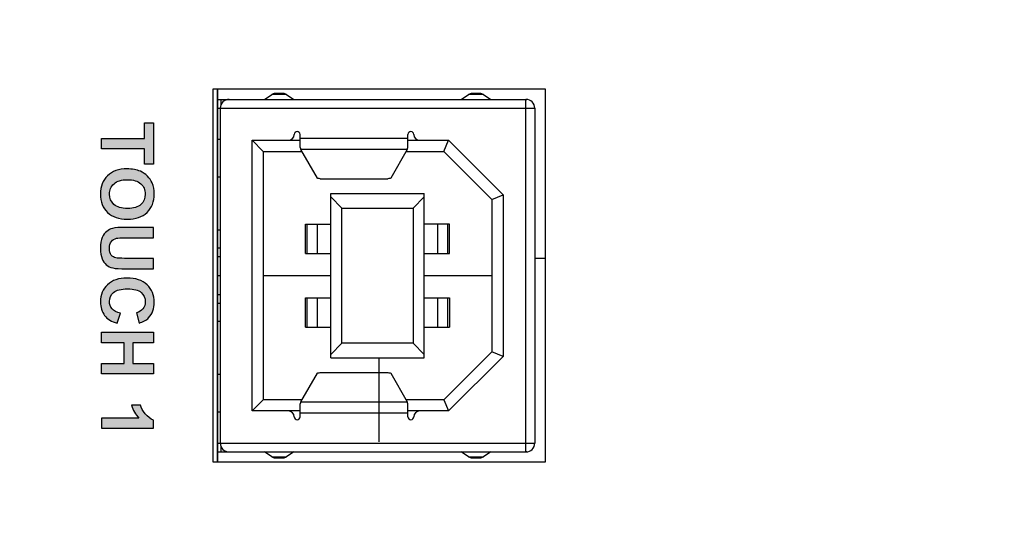
# Model space of a CAD drawing. Units: millimetres. Extents: x 0 to 65362, y 0 to 7090.
# Drawn here: x 2690 to 2724, y 1572 to 1589 of the extents above; entities that cross this region are included whole.
import ezdxf

# ---------------------------------------------------------------- set-up
doc = ezdxf.new("R2010")
doc.units = ezdxf.units.MM
doc.header["$LTSCALE"] = 268.0876
doc.layers.get('0').update_dxf_attribs({"linetype": 'CONTINUOUS'})
for name, color, linetype in [('_U_56FE_U_5C42_1', 7, 'CONTINUOUS'), ('DEF_DRAFT_ENTITY', 7, 'CONTINUOUS'), ('图框', 7, 'CONTINUOUS')]:
    doc.layers.add(name, color=color, linetype=linetype)

msp = doc.modelspace()

# ---------------------------------------------------------------- hatches: boundary and pattern name
at = {"layer": '_U_56FE_U_5C42_1', "linetype": 'Continuous', "true_color": 0x4d3026}
for points in [[(2694.739, 1584.378), (2694.739, 1584.901), (2693.27, 1584.901), (2693.27, 1585.258), (2694.739, 1585.258), (2694.739, 1585.782), (2695.038, 1585.782), (2695.038, 1584.378)], [(2693.27, 1577.245), (2693.27, 1577.602), (2694.043, 1577.602), (2694.043, 1578.302), (2693.27, 1578.302), (2693.27, 1578.659), (2695.038, 1578.659), (2695.038, 1578.302), (2694.342, 1578.302), (2694.342, 1577.602), (2695.038, 1577.602), (2695.038, 1577.245)]]:
    msp.add_hatch(color=29, dxfattribs=at).paths.add_polyline_path(points)
h = msp.add_hatch(color=29, dxfattribs=at)
edge = h.paths.add_edge_path()
edge.add_spline(control_points=[(2694.155, 1583.852), (2693.955, 1583.852), (2693.804, 1583.806), (2693.7, 1583.713), (2693.597, 1583.621), (2693.545, 1583.503), (2693.545, 1583.361), (2693.545, 1583.219), (2693.597, 1583.102), (2693.699, 1583.011), (2693.802, 1582.92), (2693.955, 1582.874), (2694.16, 1582.874), (2694.363, 1582.874), (2694.514, 1582.918), (2694.614, 1583.007), (2694.713, 1583.096), (2694.763, 1583.214), (2694.763, 1583.361), (2694.763, 1583.508), (2694.713, 1583.627), (2694.612, 1583.717), (2694.511, 1583.807), (2694.359, 1583.852), (2694.155, 1583.852)], knot_values=[0, 0, 0, 0, 1, 1, 1, 2, 2, 2, 3, 3, 3, 4, 4, 4, 5, 5, 5, 6, 6, 6, 7, 7, 7, 8, 8, 8, 8], degree=3, periodic=0)
edge.add_spline(control_points=[(2694.143, 1584.22), (2694.324, 1584.22), (2694.474, 1584.193), (2694.597, 1584.139), (2694.687, 1584.099), (2694.768, 1584.044), (2694.839, 1583.974), (2694.911, 1583.905), (2694.964, 1583.829), (2694.998, 1583.746), (2695.045, 1583.636), (2695.068, 1583.509), (2695.068, 1583.365), (2695.068, 1583.105), (2694.987, 1582.896), (2694.826, 1582.74), (2694.664, 1582.583), (2694.44, 1582.505), (2694.152, 1582.505), (2693.866, 1582.505), (2693.643, 1582.583), (2693.482, 1582.738), (2693.321, 1582.893), (2693.24, 1583.1), (2693.24, 1583.36), (2693.24, 1583.623), (2693.32, 1583.832), (2693.481, 1583.987), (2693.641, 1584.142), (2693.862, 1584.22), (2694.143, 1584.22)], knot_values=[0, 0, 0, 0, 1, 1, 1, 2, 2, 2, 3, 3, 3, 4, 4, 4, 5, 5, 5, 6, 6, 6, 7, 7, 7, 8, 8, 8, 9, 9, 9, 10, 10, 10, 10], degree=3, periodic=0)
h = msp.add_hatch(color=29, dxfattribs=at)
edge = h.paths.add_edge_path()
edge.add_spline(control_points=[(2695.038, 1582.229), (2695.038, 1582.229), (2695.038, 1581.872), (2695.038, 1581.872), (2695.038, 1581.872), (2694.081, 1581.872), (2694.081, 1581.872), (2693.929, 1581.872), (2693.83, 1581.868), (2693.785, 1581.859), (2693.713, 1581.844), (2693.655, 1581.807), (2693.611, 1581.75), (2693.567, 1581.692), (2693.545, 1581.614), (2693.545, 1581.514), (2693.545, 1581.413), (2693.566, 1581.337), (2693.607, 1581.285), (2693.649, 1581.233), (2693.7, 1581.202), (2693.76, 1581.192), (2693.82, 1581.181), (2693.92, 1581.176), (2694.06, 1581.176), (2694.06, 1581.176), (2695.038, 1581.176), (2695.038, 1581.176), (2695.038, 1581.176), (2695.038, 1580.819), (2695.038, 1580.819), (2695.038, 1580.819), (2694.11, 1580.819), (2694.11, 1580.819), (2693.897, 1580.819), (2693.748, 1580.829), (2693.66, 1580.848), (2693.572, 1580.868), (2693.498, 1580.903), (2693.438, 1580.955), (2693.378, 1581.007), (2693.33, 1581.076), (2693.294, 1581.163), (2693.258, 1581.25), (2693.24, 1581.363), (2693.24, 1581.503), (2693.24, 1581.672), (2693.26, 1581.8), (2693.299, 1581.887), (2693.338, 1581.975), (2693.388, 1582.043), (2693.451, 1582.094), (2693.513, 1582.145), (2693.578, 1582.178), (2693.647, 1582.194), (2693.748, 1582.217), (2693.897, 1582.229), (2694.095, 1582.229), (2694.095, 1582.229), (2695.038, 1582.229), (2695.038, 1582.229)], knot_values=[0, 0, 0, 0, 1, 1, 1, 2, 2, 2, 3, 3, 3, 4, 4, 4, 5, 5, 5, 6, 6, 6, 7, 7, 7, 8, 8, 8, 9, 9, 9, 10, 10, 10, 11, 11, 11, 12, 12, 12, 13, 13, 13, 14, 14, 14, 15, 15, 15, 16, 16, 16, 17, 17, 17, 18, 18, 18, 19, 19, 19, 20, 20, 20, 20], degree=3, periodic=0)
h = msp.add_hatch(color=29, dxfattribs=at)
edge = h.paths.add_edge_path()
edge.add_spline(control_points=[(2693.92, 1579.312), (2693.92, 1579.312), (2693.811, 1578.966), (2693.811, 1578.966), (2693.618, 1579.019), (2693.474, 1579.108), (2693.381, 1579.231), (2693.287, 1579.354), (2693.24, 1579.511), (2693.24, 1579.7), (2693.24, 1579.935), (2693.32, 1580.128), (2693.481, 1580.279), (2693.641, 1580.43), (2693.861, 1580.506), (2694.139, 1580.506), (2694.433, 1580.506), (2694.661, 1580.43), (2694.824, 1580.278), (2694.987, 1580.126), (2695.068, 1579.926), (2695.068, 1579.679), (2695.068, 1579.463), (2695.004, 1579.287), (2694.876, 1579.152), (2694.801, 1579.071), (2694.693, 1579.011), (2694.551, 1578.971), (2694.551, 1578.971), (2694.467, 1579.324), (2694.467, 1579.324), (2694.558, 1579.345), (2694.63, 1579.389), (2694.684, 1579.455), (2694.737, 1579.522), (2694.763, 1579.602), (2694.763, 1579.697), (2694.763, 1579.828), (2694.716, 1579.934), (2694.622, 1580.016), (2694.528, 1580.097), (2694.376, 1580.138), (2694.165, 1580.138), (2693.941, 1580.138), (2693.782, 1580.098), (2693.688, 1580.018), (2693.593, 1579.937), (2693.545, 1579.833), (2693.545, 1579.704), (2693.545, 1579.609), (2693.576, 1579.528), (2693.636, 1579.459), (2693.696, 1579.391), (2693.791, 1579.342), (2693.92, 1579.312)], knot_values=[0, 0, 0, 0, 1, 1, 1, 2, 2, 2, 3, 3, 3, 4, 4, 4, 5, 5, 5, 6, 6, 6, 7, 7, 7, 8, 8, 8, 9, 9, 9, 10, 10, 10, 11, 11, 11, 12, 12, 12, 13, 13, 13, 14, 14, 14, 15, 15, 15, 16, 16, 16, 17, 17, 17, 18, 18, 18, 18], degree=3, periodic=0)
h = msp.add_hatch(color=29, dxfattribs=at)
edge = h.paths.add_edge_path()
edge.add_spline(control_points=[(2693.27, 1575.398), (2693.27, 1575.398), (2693.27, 1575.737), (2693.27, 1575.737), (2693.27, 1575.737), (2694.547, 1575.737), (2694.547, 1575.737), (2694.431, 1575.861), (2694.346, 1576.007), (2694.29, 1576.175), (2694.29, 1576.175), (2694.598, 1576.175), (2694.598, 1576.175), (2694.627, 1576.087), (2694.682, 1575.99), (2694.762, 1575.887), (2694.843, 1575.783), (2694.937, 1575.712), (2695.045, 1575.673), (2695.045, 1575.673), (2695.045, 1575.398), (2695.045, 1575.398), (2695.045, 1575.398), (2693.27, 1575.398), (2693.27, 1575.398)], knot_values=[0, 0, 0, 0, 1, 1, 1, 2, 2, 2, 3, 3, 3, 4, 4, 4, 5, 5, 5, 6, 6, 6, 7, 7, 7, 8, 8, 8, 8], degree=3, periodic=0)
at = {"layer": '图框', "linetype": 'Continuous'}
h = msp.add_hatch(color=7, dxfattribs=at)
edge = h.paths.add_edge_path()
edge.add_line((0, 3472.75), (4900.582, 3472.75))
edge.add_line((13.129, 3459.621), (4887.453, 3459.621))
edge = h.paths.add_edge_path()
edge.add_line((4900.582, 3472.75), (4900.582, 0))
edge.add_line((4887.453, 3459.621), (4887.453, 13.129))

# ---------------------------------------------------------------- linework, layer by layer
at = {"color": 7, "linetype": 'Continuous'}
for p, q in [((2697.068, 1586.94), (2708.368, 1586.94)), ((2697.068, 1574.24), (2697.068, 1586.94)), ((2697.216, 1574.24), (2697.216, 1586.94)), ((2698.816, 1586.587), (2699.066, 1586.753)), ((2699.567, 1586.753), (2699.066, 1586.753)), ((2699.456, 1586.787), (2699.177, 1586.787)), ((2699.567, 1586.753), (2699.816, 1586.587)), ((2705.516, 1586.587), (2705.766, 1586.753)), ((2706.267, 1586.753), (2705.766, 1586.753)), ((2706.156, 1586.787), (2705.877, 1586.787)), ((2706.267, 1586.753), (2706.516, 1586.587)), ((2708.368, 1586.94), (2708.368, 1574.24)), ((2697.23, 1586.587), (2707.75, 1586.587)), ((2697.23, 1586.287), (2708.016, 1586.287)), ((2697.316, 1586.287), (2697.316, 1574.887)), ((2697.345, 1586.41), (2697.345, 1586.587)), ((2707.716, 1574.587), (2707.716, 1586.587)), ((2708.016, 1586.287), (2708.016, 1574.886)), ((2700.031, 1584.952), (2700.031, 1585.392)), ((2703.701, 1584.952), (2703.701, 1585.392)), ((2697.216, 1585.237), (2697.316, 1585.237)), ((2698.396, 1585.192), (2700.031, 1585.192)), ((2698.396, 1585.192), (2698.776, 1584.812)), ((2698.396, 1575.982), (2698.396, 1585.192)), ((2700.031, 1585.268), (2703.701, 1585.268)), ((2703.701, 1585.192), (2705.084, 1585.192)), ((2704.926, 1584.812), (2705.084, 1585.192)), ((2706.936, 1583.339), (2705.084, 1585.192)), ((2698.776, 1584.812), (2700.095, 1584.812)), ((2698.776, 1584.812), (2698.776, 1576.362)), ((2703.678, 1584.882), (2700.054, 1584.882)), ((2700.618, 1583.909), (2700.054, 1584.882)), ((2703.678, 1584.882), (2703.114, 1583.909)), ((2703.637, 1584.812), (2704.926, 1584.812)), ((2704.926, 1584.812), (2706.556, 1583.182)), ((2697.316, 1583.937), (2697.216, 1583.937)), ((2700.717, 1583.887), (2703.015, 1583.887)), ((2701.076, 1583.387), (2704.256, 1583.387)), ((2701.076, 1577.787), (2701.076, 1583.387)), ((2701.076, 1583.267), (2701.456, 1582.887)), ((2703.876, 1582.887), (2704.256, 1583.267)), ((2704.256, 1577.787), (2704.256, 1583.387)), ((2706.556, 1583.182), (2706.936, 1583.339)), ((2706.936, 1583.339), (2706.936, 1577.834)), ((2706.556, 1583.182), (2706.556, 1577.992)), ((2701.456, 1582.887), (2703.876, 1582.887)), ((2701.456, 1578.287), (2701.456, 1582.887)), ((2703.876, 1582.887), (2703.876, 1578.287)), ((2700.216, 1582.337), (2701.076, 1582.337)), ((2700.216, 1581.337), (2700.216, 1582.337)), ((2700.276, 1581.337), (2700.276, 1582.337)), ((2700.616, 1582.337), (2700.616, 1581.337)), ((2705.116, 1582.337), (2704.256, 1582.337)), ((2704.716, 1581.337), (2704.716, 1582.337)), ((2705.056, 1581.337), (2705.056, 1582.337)), ((2705.116, 1581.337), (2705.116, 1582.337)), ((2697.316, 1582.137), (2697.216, 1582.137)), ((2697.216, 1581.537), (2697.316, 1581.537)), ((2700.216, 1581.337), (2701.076, 1581.337)), ((2704.256, 1581.337), (2705.116, 1581.337)), ((2697.216, 1581.237), (2697.316, 1581.237)), ((2697.224, 1580.59), (2697.316, 1580.59)), ((2698.776, 1580.59), (2701.076, 1580.59)), ((2704.256, 1580.59), (2706.556, 1580.59)), ((2697.316, 1579.937), (2697.216, 1579.937)), ((2697.316, 1579.637), (2697.216, 1579.637)), ((2700.216, 1579.837), (2701.076, 1579.837)), ((2700.216, 1578.837), (2700.216, 1579.837)), ((2700.276, 1578.837), (2700.276, 1579.837)), ((2700.616, 1579.837), (2700.616, 1578.837)), ((2704.256, 1579.837), (2705.116, 1579.837)), ((2704.716, 1578.837), (2704.716, 1579.837)), ((2705.056, 1578.837), (2705.056, 1579.837)), ((2705.116, 1579.837), (2705.116, 1578.837)), ((2697.216, 1579.037), (2697.316, 1579.037)), ((2700.216, 1578.837), (2701.076, 1578.837)), ((2704.256, 1578.837), (2705.116, 1578.837)), ((2701.456, 1578.287), (2701.076, 1577.907)), ((2703.876, 1578.287), (2701.456, 1578.287)), ((2703.876, 1578.287), (2704.256, 1577.907)), ((2704.926, 1576.362), (2706.556, 1577.992)), ((2706.936, 1577.834), (2706.556, 1577.992)), ((2701.076, 1577.787), (2704.256, 1577.787)), ((2702.718, 1574.929), (2702.718, 1577.787)), ((2705.084, 1575.982), (2706.936, 1577.834)), ((2697.216, 1577.237), (2697.316, 1577.237)), ((2700.054, 1576.291), (2700.618, 1577.264)), ((2700.717, 1577.287), (2703.015, 1577.287)), ((2703.114, 1577.264), (2703.678, 1576.291)), ((2698.396, 1575.982), (2698.776, 1576.362)), ((2700.095, 1576.362), (2698.776, 1576.362)), ((2700.054, 1576.291), (2703.678, 1576.291)), ((2704.926, 1576.362), (2703.637, 1576.362)), ((2704.926, 1576.362), (2705.084, 1575.982)), ((2697.316, 1575.937), (2697.216, 1575.937)), ((2700.031, 1575.982), (2698.396, 1575.982)), ((2700.031, 1575.782), (2700.031, 1576.221)), ((2703.701, 1575.905), (2700.031, 1575.905)), ((2703.701, 1575.782), (2703.701, 1576.221)), ((2705.084, 1575.982), (2703.701, 1575.982)), ((2697.224, 1574.24), (2697.224, 1574.922)), ((2697.23, 1574.887), (2708.016, 1574.887)), ((2697.23, 1574.587), (2707.716, 1574.587)), ((2697.345, 1574.587), (2697.345, 1574.763)), ((2699.066, 1574.42), (2698.816, 1574.587)), ((2699.816, 1574.587), (2699.567, 1574.42)), ((2705.766, 1574.42), (2705.516, 1574.587)), ((2706.516, 1574.587), (2706.267, 1574.42)), ((2707.75, 1574.587), (2707.716, 1574.588)), ((2708.368, 1574.24), (2697.068, 1574.24)), ((2699.066, 1574.42), (2699.567, 1574.42)), ((2699.177, 1574.387), (2699.456, 1574.387)), ((2705.766, 1574.42), (2706.267, 1574.42)), ((2705.877, 1574.387), (2706.156, 1574.387))]:
    msp.add_line(p, q, dxfattribs=at)
for centre, radius, start, end in [((2699.177, 1586.587), 0.2, 90.0007, 123.6879), ((2699.456, 1586.587), 0.2, 56.3116, 89.9993), ((2705.877, 1586.587), 0.2, 90.0008, 123.6881), ((2706.156, 1586.587), 0.2, 56.3116, 89.9992), ((2697.616, 1586.287), 0.3, 90, 180), ((2707.716, 1586.287), 0.3, 0.0021, 90), ((2699.631, 1585.392), 0.2, 270, 360), ((2699.931, 1585.392), 0.1, 0, 180), ((2703.801, 1585.392), 0.1, 0, 180), ((2704.101, 1585.392), 0.2, 180, 270), ((2699.631, 1575.782), 0.2, 0, 90), ((2704.101, 1575.782), 0.2, 90, 180), ((2699.931, 1575.782), 0.1, 180, 360), ((2703.801, 1575.782), 0.1, 180, 360), ((2697.616, 1574.887), 0.3, 180, 270), ((2707.716, 1574.887), 0.3, 270, 359.997), ((2699.177, 1574.587), 0.2, 236.3116, 269.9992), ((2699.456, 1574.587), 0.2, 270.0008, 303.6881), ((2705.877, 1574.587), 0.2, 236.3116, 269.9993), ((2706.156, 1574.587), 0.2, 270.0007, 303.6879)]:
    msp.add_arc(centre, radius, start, end, dxfattribs=at)
for centre, major_axis, start_param, end_param in [((2700.054, 1585.268), (-0.016, 0.4), -3.804919, -3.409129), ((2703.678, 1585.268), (0.016, 0.4), -2.874057, -2.478266), ((2700.054, 1575.905), (0.016, 0.4), 0.267536, 0.663327), ((2703.678, 1575.905), (-0.016, 0.4), -0.663327, -0.267536)]:
    msp.add_ellipse(centre, major_axis=major_axis, ratio=0.144666, start_param=start_param, end_param=end_param, dxfattribs=at)
for points, knots in [([(2700.717, 1583.887), (2700.695, 1583.887), (2700.664, 1583.89), (2700.625, 1583.898), (2700.618, 1583.909)], [0, 0, 0, 0, 0.638267, 1, 1, 1, 1]), ([(2703.114, 1583.909), (2703.108, 1583.898), (2703.068, 1583.89), (2703.037, 1583.887), (2703.015, 1583.887)], [0, 0, 0, 0, 0.361733, 1, 1, 1, 1]), ([(2700.618, 1577.264), (2700.625, 1577.275), (2700.664, 1577.283), (2700.695, 1577.287), (2700.717, 1577.287)], [0, 0, 0, 0, 0.361733, 1, 1, 1, 1]), ([(2703.015, 1577.287), (2703.037, 1577.287), (2703.068, 1577.283), (2703.108, 1577.275), (2703.114, 1577.264)], [0, 0, 0, 0, 0.638267, 1, 1, 1, 1])]:
    msp.add_open_spline(points, degree=3, knots=knots, dxfattribs=at)
at = {"layer": '_U_56FE_U_5C42_1', "color": 29, "linetype": 'Continuous', "true_color": 0x4d3026}
for p, q in [((2694.739, 1585.782), (2695.038, 1585.782)), ((2694.739, 1585.258), (2694.739, 1585.782)), ((2695.038, 1585.782), (2695.038, 1584.378)), ((2693.27, 1585.258), (2694.739, 1585.258)), ((2693.27, 1584.901), (2693.27, 1585.258)), ((2694.739, 1584.901), (2693.27, 1584.901)), ((2694.739, 1584.378), (2694.739, 1584.901)), ((2695.038, 1584.378), (2694.739, 1584.378)), ((2693.27, 1578.659), (2695.038, 1578.659)), ((2693.27, 1578.302), (2693.27, 1578.659)), ((2695.038, 1578.659), (2695.038, 1578.302)), ((2694.043, 1578.302), (2693.27, 1578.302)), ((2694.043, 1577.602), (2694.043, 1578.302)), ((2695.038, 1578.302), (2694.342, 1578.302)), ((2694.342, 1578.302), (2694.342, 1577.602)), ((2693.27, 1577.602), (2694.043, 1577.602)), ((2693.27, 1577.245), (2693.27, 1577.602)), ((2694.342, 1577.602), (2695.038, 1577.602)), ((2695.038, 1577.602), (2695.038, 1577.245)), ((2695.038, 1577.245), (2693.27, 1577.245))]:
    msp.add_line(p, q, dxfattribs=at)
for points, knots in [([(2694.143, 1584.22), (2694.324, 1584.22), (2694.474, 1584.193), (2694.597, 1584.139), (2694.687, 1584.099), (2694.768, 1584.044), (2694.839, 1583.974), (2694.911, 1583.905), (2694.964, 1583.829), (2694.998, 1583.746), (2695.045, 1583.636), (2695.068, 1583.509), (2695.068, 1583.365), (2695.068, 1583.105), (2694.987, 1582.896), (2694.826, 1582.74), (2694.664, 1582.583), (2694.44, 1582.505), (2694.152, 1582.505), (2693.866, 1582.505), (2693.643, 1582.583), (2693.482, 1582.738), (2693.321, 1582.893), (2693.24, 1583.1), (2693.24, 1583.36), (2693.24, 1583.623), (2693.32, 1583.832), (2693.481, 1583.987), (2693.641, 1584.142), (2693.862, 1584.22), (2694.143, 1584.22)], [0, 0, 0, 0, 1, 1, 1, 2, 2, 2, 3, 3, 3, 4, 4, 4, 5, 5, 5, 6, 6, 6, 7, 7, 7, 8, 8, 8, 9, 9, 9, 10, 10, 10, 10]), ([(2694.155, 1583.852), (2693.955, 1583.852), (2693.804, 1583.806), (2693.7, 1583.713), (2693.597, 1583.621), (2693.545, 1583.503), (2693.545, 1583.361), (2693.545, 1583.219), (2693.597, 1583.102), (2693.699, 1583.011), (2693.802, 1582.92), (2693.955, 1582.874), (2694.16, 1582.874), (2694.363, 1582.874), (2694.514, 1582.918), (2694.614, 1583.007), (2694.713, 1583.096), (2694.763, 1583.214), (2694.763, 1583.361), (2694.763, 1583.508), (2694.713, 1583.627), (2694.612, 1583.717), (2694.511, 1583.807), (2694.359, 1583.852), (2694.155, 1583.852)], [0, 0, 0, 0, 1, 1, 1, 2, 2, 2, 3, 3, 3, 4, 4, 4, 5, 5, 5, 6, 6, 6, 7, 7, 7, 8, 8, 8, 8]), ([(2695.038, 1582.229), (2695.038, 1582.229), (2695.038, 1581.872), (2695.038, 1581.872), (2695.038, 1581.872), (2694.081, 1581.872), (2694.081, 1581.872), (2693.929, 1581.872), (2693.83, 1581.868), (2693.785, 1581.859), (2693.713, 1581.844), (2693.655, 1581.807), (2693.611, 1581.75), (2693.567, 1581.692), (2693.545, 1581.614), (2693.545, 1581.514), (2693.545, 1581.413), (2693.566, 1581.337), (2693.607, 1581.285), (2693.649, 1581.233), (2693.7, 1581.202), (2693.76, 1581.192), (2693.82, 1581.181), (2693.92, 1581.176), (2694.06, 1581.176), (2694.06, 1581.176), (2695.038, 1581.176), (2695.038, 1581.176), (2695.038, 1581.176), (2695.038, 1580.819), (2695.038, 1580.819), (2695.038, 1580.819), (2694.11, 1580.819), (2694.11, 1580.819), (2693.897, 1580.819), (2693.748, 1580.829), (2693.66, 1580.848), (2693.572, 1580.868), (2693.498, 1580.903), (2693.438, 1580.955), (2693.378, 1581.007), (2693.33, 1581.076), (2693.294, 1581.163), (2693.258, 1581.25), (2693.24, 1581.363), (2693.24, 1581.503), (2693.24, 1581.672), (2693.26, 1581.8), (2693.299, 1581.887), (2693.338, 1581.975), (2693.388, 1582.043), (2693.451, 1582.094), (2693.513, 1582.145), (2693.578, 1582.178), (2693.647, 1582.194), (2693.748, 1582.217), (2693.897, 1582.229), (2694.095, 1582.229), (2694.095, 1582.229), (2695.038, 1582.229), (2695.038, 1582.229)], [0, 0, 0, 0, 1, 1, 1, 2, 2, 2, 3, 3, 3, 4, 4, 4, 5, 5, 5, 6, 6, 6, 7, 7, 7, 8, 8, 8, 9, 9, 9, 10, 10, 10, 11, 11, 11, 12, 12, 12, 13, 13, 13, 14, 14, 14, 15, 15, 15, 16, 16, 16, 17, 17, 17, 18, 18, 18, 19, 19, 19, 20, 20, 20, 20]), ([(2693.92, 1579.312), (2693.92, 1579.312), (2693.811, 1578.966), (2693.811, 1578.966), (2693.618, 1579.019), (2693.474, 1579.108), (2693.381, 1579.231), (2693.287, 1579.354), (2693.24, 1579.511), (2693.24, 1579.7), (2693.24, 1579.935), (2693.32, 1580.128), (2693.481, 1580.279), (2693.641, 1580.43), (2693.861, 1580.506), (2694.139, 1580.506), (2694.433, 1580.506), (2694.661, 1580.43), (2694.824, 1580.278), (2694.987, 1580.126), (2695.068, 1579.926), (2695.068, 1579.679), (2695.068, 1579.463), (2695.004, 1579.287), (2694.876, 1579.152), (2694.801, 1579.071), (2694.693, 1579.011), (2694.551, 1578.971), (2694.551, 1578.971), (2694.467, 1579.324), (2694.467, 1579.324), (2694.558, 1579.345), (2694.63, 1579.389), (2694.684, 1579.455), (2694.737, 1579.522), (2694.763, 1579.602), (2694.763, 1579.697), (2694.763, 1579.828), (2694.716, 1579.934), (2694.622, 1580.016), (2694.528, 1580.097), (2694.376, 1580.138), (2694.165, 1580.138), (2693.941, 1580.138), (2693.782, 1580.098), (2693.688, 1580.018), (2693.593, 1579.937), (2693.545, 1579.833), (2693.545, 1579.704), (2693.545, 1579.609), (2693.576, 1579.528), (2693.636, 1579.459), (2693.696, 1579.391), (2693.791, 1579.342), (2693.92, 1579.312)], [0, 0, 0, 0, 1, 1, 1, 2, 2, 2, 3, 3, 3, 4, 4, 4, 5, 5, 5, 6, 6, 6, 7, 7, 7, 8, 8, 8, 9, 9, 9, 10, 10, 10, 11, 11, 11, 12, 12, 12, 13, 13, 13, 14, 14, 14, 15, 15, 15, 16, 16, 16, 17, 17, 17, 18, 18, 18, 18]), ([(2693.27, 1575.398), (2693.27, 1575.398), (2693.27, 1575.737), (2693.27, 1575.737), (2693.27, 1575.737), (2694.547, 1575.737), (2694.547, 1575.737), (2694.431, 1575.861), (2694.346, 1576.007), (2694.29, 1576.175), (2694.29, 1576.175), (2694.598, 1576.175), (2694.598, 1576.175), (2694.627, 1576.087), (2694.682, 1575.99), (2694.762, 1575.887), (2694.843, 1575.783), (2694.937, 1575.712), (2695.045, 1575.673), (2695.045, 1575.673), (2695.045, 1575.398), (2695.045, 1575.398), (2695.045, 1575.398), (2693.27, 1575.398), (2693.27, 1575.398)], [0, 0, 0, 0, 1, 1, 1, 2, 2, 2, 3, 3, 3, 4, 4, 4, 5, 5, 5, 6, 6, 6, 7, 7, 7, 8, 8, 8, 8])]:
    msp.add_open_spline(points, degree=3, knots=knots, dxfattribs=at)
at = {"layer": 'DEF_DRAFT_ENTITY', "color": 7, "linetype": 'Continuous'}
for p, q in [((2697.216, 1586.94), (2697.216, 1574.24)), ((2694.739, 1585.782), (2695.038, 1585.782)), ((2694.739, 1585.258), (2694.739, 1585.782)), ((2695.038, 1585.782), (2695.038, 1584.378)), ((2693.27, 1585.258), (2694.739, 1585.258)), ((2693.27, 1584.901), (2693.27, 1585.258)), ((2694.739, 1584.901), (2693.27, 1584.901)), ((2694.739, 1584.378), (2694.739, 1584.901)), ((2695.038, 1584.378), (2694.739, 1584.378)), ((2708.016, 1581.187), (2708.368, 1581.187)), ((2693.27, 1578.659), (2695.038, 1578.659)), ((2693.27, 1578.302), (2693.27, 1578.659)), ((2695.038, 1578.659), (2695.038, 1578.302)), ((2694.043, 1578.302), (2693.27, 1578.302)), ((2694.043, 1577.602), (2694.043, 1578.302)), ((2695.038, 1578.302), (2694.342, 1578.302)), ((2694.342, 1578.302), (2694.342, 1577.602)), ((2693.27, 1577.602), (2694.043, 1577.602)), ((2693.27, 1577.245), (2693.27, 1577.602)), ((2694.342, 1577.602), (2695.038, 1577.602)), ((2695.038, 1577.602), (2695.038, 1577.245)), ((2695.038, 1577.245), (2693.27, 1577.245))]:
    msp.add_line(p, q, dxfattribs=at)
for points, knots in [([(2694.143, 1584.22), (2694.324, 1584.22), (2694.474, 1584.193), (2694.597, 1584.139), (2694.687, 1584.099), (2694.768, 1584.044), (2694.839, 1583.974), (2694.911, 1583.905), (2694.964, 1583.829), (2694.998, 1583.746), (2695.045, 1583.636), (2695.068, 1583.509), (2695.068, 1583.365), (2695.068, 1583.105), (2694.987, 1582.896), (2694.826, 1582.74), (2694.664, 1582.583), (2694.44, 1582.505), (2694.152, 1582.505), (2693.866, 1582.505), (2693.643, 1582.583), (2693.482, 1582.738), (2693.321, 1582.893), (2693.24, 1583.1), (2693.24, 1583.36), (2693.24, 1583.623), (2693.32, 1583.832), (2693.481, 1583.987), (2693.641, 1584.142), (2693.862, 1584.22), (2694.143, 1584.22)], [0, 0, 0, 0, 1, 1, 1, 2, 2, 2, 3, 3, 3, 4, 4, 4, 5, 5, 5, 6, 6, 6, 7, 7, 7, 8, 8, 8, 9, 9, 9, 10, 10, 10, 10]), ([(2694.155, 1583.852), (2693.955, 1583.852), (2693.804, 1583.806), (2693.7, 1583.713), (2693.597, 1583.621), (2693.545, 1583.503), (2693.545, 1583.361), (2693.545, 1583.219), (2693.597, 1583.102), (2693.699, 1583.011), (2693.802, 1582.92), (2693.955, 1582.874), (2694.16, 1582.874), (2694.363, 1582.874), (2694.514, 1582.918), (2694.614, 1583.007), (2694.713, 1583.096), (2694.763, 1583.214), (2694.763, 1583.361), (2694.763, 1583.508), (2694.713, 1583.627), (2694.612, 1583.717), (2694.511, 1583.807), (2694.359, 1583.852), (2694.155, 1583.852)], [0, 0, 0, 0, 1, 1, 1, 2, 2, 2, 3, 3, 3, 4, 4, 4, 5, 5, 5, 6, 6, 6, 7, 7, 7, 8, 8, 8, 8]), ([(2695.038, 1582.229), (2695.038, 1582.229), (2695.038, 1581.872), (2695.038, 1581.872), (2695.038, 1581.872), (2694.081, 1581.872), (2694.081, 1581.872), (2693.929, 1581.872), (2693.83, 1581.868), (2693.785, 1581.859), (2693.713, 1581.844), (2693.655, 1581.807), (2693.611, 1581.75), (2693.567, 1581.692), (2693.545, 1581.614), (2693.545, 1581.514), (2693.545, 1581.413), (2693.566, 1581.337), (2693.607, 1581.285), (2693.649, 1581.233), (2693.7, 1581.202), (2693.76, 1581.192), (2693.82, 1581.181), (2693.92, 1581.176), (2694.06, 1581.176), (2694.06, 1581.176), (2695.038, 1581.176), (2695.038, 1581.176), (2695.038, 1581.176), (2695.038, 1580.819), (2695.038, 1580.819), (2695.038, 1580.819), (2694.11, 1580.819), (2694.11, 1580.819), (2693.897, 1580.819), (2693.748, 1580.829), (2693.66, 1580.848), (2693.572, 1580.868), (2693.498, 1580.903), (2693.438, 1580.955), (2693.378, 1581.007), (2693.33, 1581.076), (2693.294, 1581.163), (2693.258, 1581.25), (2693.24, 1581.363), (2693.24, 1581.503), (2693.24, 1581.672), (2693.26, 1581.8), (2693.299, 1581.887), (2693.338, 1581.975), (2693.388, 1582.043), (2693.451, 1582.094), (2693.513, 1582.145), (2693.578, 1582.178), (2693.647, 1582.194), (2693.748, 1582.217), (2693.897, 1582.229), (2694.095, 1582.229), (2694.095, 1582.229), (2695.038, 1582.229), (2695.038, 1582.229)], [0, 0, 0, 0, 1, 1, 1, 2, 2, 2, 3, 3, 3, 4, 4, 4, 5, 5, 5, 6, 6, 6, 7, 7, 7, 8, 8, 8, 9, 9, 9, 10, 10, 10, 11, 11, 11, 12, 12, 12, 13, 13, 13, 14, 14, 14, 15, 15, 15, 16, 16, 16, 17, 17, 17, 18, 18, 18, 19, 19, 19, 20, 20, 20, 20]), ([(2693.92, 1579.312), (2693.92, 1579.312), (2693.811, 1578.966), (2693.811, 1578.966), (2693.618, 1579.019), (2693.474, 1579.108), (2693.381, 1579.231), (2693.287, 1579.354), (2693.24, 1579.511), (2693.24, 1579.7), (2693.24, 1579.935), (2693.32, 1580.128), (2693.481, 1580.279), (2693.641, 1580.43), (2693.861, 1580.506), (2694.139, 1580.506), (2694.433, 1580.506), (2694.661, 1580.43), (2694.824, 1580.278), (2694.987, 1580.126), (2695.068, 1579.926), (2695.068, 1579.679), (2695.068, 1579.463), (2695.004, 1579.287), (2694.876, 1579.152), (2694.801, 1579.071), (2694.693, 1579.011), (2694.551, 1578.971), (2694.551, 1578.971), (2694.467, 1579.324), (2694.467, 1579.324), (2694.558, 1579.345), (2694.63, 1579.389), (2694.684, 1579.455), (2694.737, 1579.522), (2694.763, 1579.602), (2694.763, 1579.697), (2694.763, 1579.828), (2694.716, 1579.934), (2694.622, 1580.016), (2694.528, 1580.097), (2694.376, 1580.138), (2694.165, 1580.138), (2693.941, 1580.138), (2693.782, 1580.098), (2693.688, 1580.018), (2693.593, 1579.937), (2693.545, 1579.833), (2693.545, 1579.704), (2693.545, 1579.609), (2693.576, 1579.528), (2693.636, 1579.459), (2693.696, 1579.391), (2693.791, 1579.342), (2693.92, 1579.312)], [0, 0, 0, 0, 1, 1, 1, 2, 2, 2, 3, 3, 3, 4, 4, 4, 5, 5, 5, 6, 6, 6, 7, 7, 7, 8, 8, 8, 9, 9, 9, 10, 10, 10, 11, 11, 11, 12, 12, 12, 13, 13, 13, 14, 14, 14, 15, 15, 15, 16, 16, 16, 17, 17, 17, 18, 18, 18, 18]), ([(2693.27, 1575.398), (2693.27, 1575.398), (2693.27, 1575.737), (2693.27, 1575.737), (2693.27, 1575.737), (2694.547, 1575.737), (2694.547, 1575.737), (2694.431, 1575.861), (2694.346, 1576.007), (2694.29, 1576.175), (2694.29, 1576.175), (2694.598, 1576.175), (2694.598, 1576.175), (2694.627, 1576.087), (2694.682, 1575.99), (2694.762, 1575.887), (2694.843, 1575.783), (2694.937, 1575.712), (2695.045, 1575.673), (2695.045, 1575.673), (2695.045, 1575.398), (2695.045, 1575.398), (2695.045, 1575.398), (2693.27, 1575.398), (2693.27, 1575.398)], [0, 0, 0, 0, 1, 1, 1, 2, 2, 2, 3, 3, 3, 4, 4, 4, 5, 5, 5, 6, 6, 6, 7, 7, 7, 8, 8, 8, 8])]:
    msp.add_open_spline(points, degree=3, knots=knots, dxfattribs=at)

doc.saveas('drawing.dxf')
